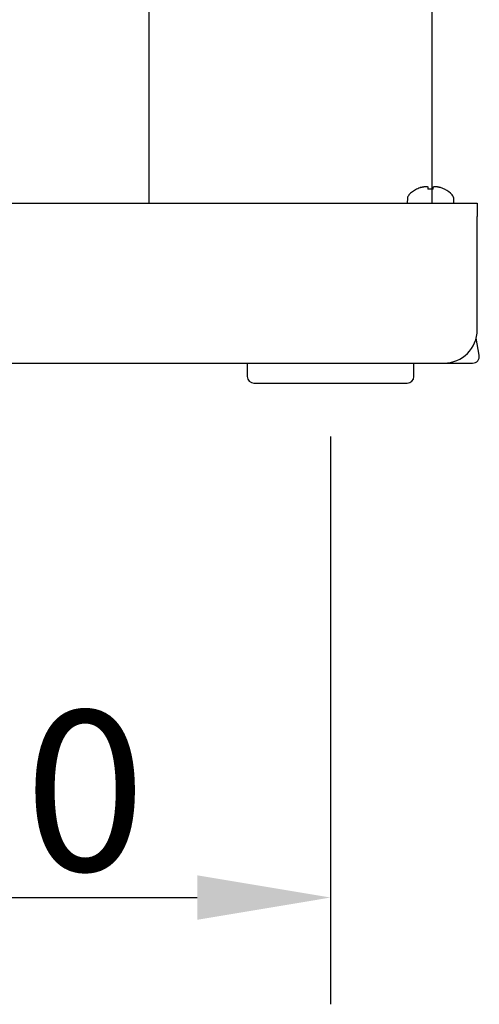
# Model space of a CAD drawing. Extents: x 67 to 2167, y 132 to 1617.
# Drawn here: x 1192 to 1261, y 300 to 448 of the extents above; entities that cross this region are included whole.
import ezdxf

# ---------------------------------------------------------------- set-up
doc = ezdxf.new("R2010")
doc.units = 0
doc.header["$LTSCALE"] = 0.2
doc.layers.get('0').update_dxf_attribs({"linetype": 'CONTINUOUS'})
doc.layers.get('DEFPOINTS').update_dxf_attribs({"linetype": 'CONTINUOUS'})
doc.styles.add('AD-STANDARD', font='romans.shx', dxfattribs={"width": 0.8, "bigfont": 'bigfont.shx'})
doc.dimstyles.new('8', dxfattribs={"dimscale": 8, "dimtxt": 3, "dimasz": 2.5, "dimexe": 2, "dimexo": 1, "dimgap": 0.5, "dimtad": 1, "dimdec": 4, "dimdsep": 46, "dimtxsty": 'AD-STANDARD', "dimcen": -2, "dimclrd": 9, "dimclre": 9, "dimclrt": 2, "dimadec": 0, "dimazin": 0, "dimtfac": 1, "dimtdec": 4, "dimtmove": 0, "dimatfit": 3, "dimfxl": 1, "dimtolj": 1, "dimarcsym": 0})

# ---------------------------------------------------------------- blocks, each defined once
blk = doc.blocks.new('*D9')
at = {"color": 9, "lineweight": -2}
for p, q in [((1238.59, 385.21), (1238.59, 300.11)), ((1128.59, 383.21), (1128.59, 300.11)), ((1148.59, 316.11), (1218.59, 316.11))]:
    blk.add_line(p, q, dxfattribs=at)
at = {"color": 9}
for points in [[(1148.59, 319.44), (1148.59, 312.77), (1128.59, 316.11)], [(1218.59, 319.44), (1218.59, 312.77), (1238.59, 316.11)]]:
    blk.add_solid(points, dxfattribs=at)
at = {"layer": 'DEFPOINTS', "color": 0}
for p in [(1238.59, 393.21), (1128.59, 391.21), (1238.59, 316.11)]:
    blk.add_point(p, dxfattribs=at)
at = {"color": 2, "insert": (1183.59, 332.11), "char_height": 24, "attachment_point": 5, "style": 'AD-STANDARD'}
blk.add_mtext('\\A1;110', dxfattribs=at)

msp = doc.modelspace()

# ---------------------------------------------------------------- linework, layer by layer
for p, q in [((1211.34113, 670.2061), (1211.34113, 420.2061)), ((1253.84113, 420.2061), (1253.84113, 670.2061)), ((1251.49113, 422.2659), (1251.49113, 422.28605)), ((1253.19113, 422.56404), (1253.19113, 422.2659)), ((1253.99113, 422.2659), (1253.99113, 422.56404)), ((1255.69113, 422.2659), (1255.69113, 422.28605)), ((1250.12908, 420.93011), (1250.09113, 420.2061)), ((1257.09113, 420.2061), (1257.05319, 420.93011)), ((1189.11809, 420.2061), (1260.59113, 420.2061)), ((1260.59113, 420.2061), (1260.59113, 418.2061)), ((1260.59113, 401.2061), (1260.59113, 418.2061)), ((1260.88419, 397.37975), (1260.4309, 399.95046)), ((1165.39938, 396.2061), (1255.59113, 396.2061)), ((1226.09113, 396.2061), (1226.09113, 394.2061)), ((1251.09113, 394.2061), (1251.09113, 396.2061)), ((1255.59113, 396.2061), (1259.89938, 396.2061)), ((1227.09113, 393.2061), (1250.09113, 393.2061))]:
    msp.add_line(p, q)
for points in [[(1252.19495, 422.56383, 0), (1252.19495, 422.56583, 0), (1252.20495, 422.56683, 0), (1252.20495, 422.56883, 0), (1252.21495, 422.56983, 0), (1252.21495, 422.57183, 0), (1252.22495, 422.57383, 0), (1252.22495, 422.57483, 0), (1252.22495, 422.57683, 0), (1252.23495, 422.57783, 0), (1252.23495, 422.57983, 0), (1252.24495, 422.58083, 0), (1252.24495, 422.58283, 0), (1252.25495, 422.58383, 0), (1252.25495, 422.58583, 0), (1252.26495, 422.58683, 0), (1252.26495, 422.58783, 0), (1252.27495, 422.58983, 0), (1252.27495, 422.59083, 0), (1252.28495, 422.59283, 0), (1252.28495, 422.59383, 0), (1252.29495, 422.59583, 0), (1252.29495, 422.59683, 0), (1252.30495, 422.59783, 0), (1252.30495, 422.59983, 0), (1252.31495, 422.60083, 0), (1252.31495, 422.60283, 0), (1252.32495, 422.60383, 0), (1252.32495, 422.60483, 0), (1252.33495, 422.60683, 0), (1252.33495, 422.60783, 0), (1252.34495, 422.60883, 0), (1252.34495, 422.61083, 0), (1252.34495, 422.61183, 0), (1252.35495, 422.61283, 0), (1252.35495, 422.61383, 0), (1252.36495, 422.61583, 0), (1252.36495, 422.61683, 0), (1252.37495, 422.61783, 0), (1252.37495, 422.61983, 0), (1252.38495, 422.62083, 0), (1252.38495, 422.62183, 0), (1252.39495, 422.62283, 0), (1252.39495, 422.62483, 0), (1252.40495, 422.62583, 0), (1252.40495, 422.62683, 0), (1252.41495, 422.62783, 0), (1252.41495, 422.62883, 0), (1252.42495, 422.62983, 0), (1252.42495, 422.63183, 0), (1252.43495, 422.63283, 0), (1252.43495, 422.63383, 0), (1252.44495, 422.63483, 0), (1252.44495, 422.63583, 0), (1252.44495, 422.63683, 0), (1252.45495, 422.63783, 0), (1252.45495, 422.63983, 0), (1252.46495, 422.64083, 0), (1252.46495, 422.64183, 0), (1252.47495, 422.64283, 0), (1252.47495, 422.64383, 0), (1252.48495, 422.64483, 0), (1252.48495, 422.64583, 0), (1252.49495, 422.64683, 0), (1252.49495, 422.64783, 0), (1252.50495, 422.64883, 0), (1252.50495, 422.64983, 0), (1252.51495, 422.65083, 0), (1252.51495, 422.65183, 0), (1252.51495, 422.65283, 0), (1252.52495, 422.65383, 0), (1252.52495, 422.65483, 0), (1252.53495, 422.65583, 0), (1252.53495, 422.65683, 0), (1252.54495, 422.65783, 0), (1252.54495, 422.65883, 0), (1252.55495, 422.65983, 0), (1252.55495, 422.66083, 0), (1252.56495, 422.66083, 0), (1252.56495, 422.66183, 0), (1252.57495, 422.66283, 0), (1252.57495, 422.66383, 0), (1252.57495, 422.66483, 0), (1252.58495, 422.66583, 0), (1252.58495, 422.66683, 0), (1252.59495, 422.66683, 0), (1252.59495, 422.66783, 0), (1252.60495, 422.66883, 0), (1252.60495, 422.66983, 0), (1252.61495, 422.67083, 0), (1252.61495, 422.67083, 0), (1252.62495, 422.67183, 0), (1252.62495, 422.67283, 0), (1252.62495, 422.67383, 0), (1252.63495, 422.67383, 0), (1252.63495, 422.67483, 0), (1252.64495, 422.67583, 0), (1252.64495, 422.67583, 0), (1252.65495, 422.67683, 0), (1252.65495, 422.67783, 0), (1252.65495, 422.67783, 0), (1252.66495, 422.67883, 0), (1252.66495, 422.67983, 0), (1252.67495, 422.67983, 0), (1252.67495, 422.68083, 0), (1252.68495, 422.68183, 0), (1252.68495, 422.68183, 0), (1252.69495, 422.68283, 0), (1252.69495, 422.68283, 0), (1252.69495, 422.68383, 0), (1252.70495, 422.68383, 0), (1252.70495, 422.68483, 0), (1252.71495, 422.68583, 0), (1252.71495, 422.68583, 0), (1252.72495, 422.68683, 0), (1252.72495, 422.68683, 0), (1252.72495, 422.68783, 0), (1252.73495, 422.68783, 0), (1252.73495, 422.68883, 0), (1252.74495, 422.68883, 0), (1252.74495, 422.68883, 0), (1252.74495, 422.68983, 0), (1252.75495, 422.68983, 0), (1252.75495, 422.69083, 0), (1252.76495, 422.69083, 0), (1252.76495, 422.69183, 0), (1252.77495, 422.69183, 0), (1252.77495, 422.69183, 0), (1252.77495, 422.69283, 0), (1252.78495, 422.69283, 0), (1252.78495, 422.69283, 0), (1252.79495, 422.69383, 0), (1252.79495, 422.69383, 0), (1252.79495, 422.69383, 0), (1252.80495, 422.69483, 0), (1252.80495, 422.69483, 0), (1252.81495, 422.69483, 0), (1252.81495, 422.69483, 0), (1252.81495, 422.69583, 0), (1252.82495, 422.69583, 0), (1252.82495, 422.69583, 0), (1252.82495, 422.69583, 0), (1252.83495, 422.69683, 0), (1252.83495, 422.69683, 0), (1252.84495, 422.69683, 0), (1252.84495, 422.69683, 0), (1252.84495, 422.69683, 0), (1252.85495, 422.69683, 0), (1252.85495, 422.69783, 0), (1252.85495, 422.69783, 0), (1252.86495, 422.69783, 0), (1252.86495, 422.69783, 0), (1252.87495, 422.69783, 0), (1252.87495, 422.69783, 0), (1252.87495, 422.69783, 0), (1252.88495, 422.69783, 0), (1252.88495, 422.69783, 0), (1252.88495, 422.69783, 0), (1252.89495, 422.69783, 0), (1252.89495, 422.69783, 0), (1252.89495, 422.69783, 0), (1252.90495, 422.69783, 0), (1252.90495, 422.69783, 0), (1252.91495, 422.69783, 0), (1252.91495, 422.69783, 0), (1252.91495, 422.69783, 0), (1252.92495, 422.69783, 0), (1252.92495, 422.69783, 0), (1252.92495, 422.69783, 0), (1252.93495, 422.69783, 0), (1252.93495, 422.69783, 0), (1252.93495, 422.69783, 0), (1252.94495, 422.69683, 0), (1252.94495, 422.69683, 0), (1252.94495, 422.69683, 0), (1252.95495, 422.69683, 0), (1252.95495, 422.69683, 0), (1252.95495, 422.69683, 0), (1252.96495, 422.69583, 0), (1252.96495, 422.69583, 0), (1252.96495, 422.69583, 0), (1252.96495, 422.69583, 0), (1252.97495, 422.69483, 0), (1252.97495, 422.69483, 0), (1252.97495, 422.69483, 0), (1252.98495, 422.69483, 0), (1252.98495, 422.69383, 0), (1252.98495, 422.69383, 0), (1252.99495, 422.69383, 0), (1252.99495, 422.69283, 0), (1252.99495, 422.69283, 0), (1253.00495, 422.69283, 0), (1253.00495, 422.69183, 0), (1253.00495, 422.69183, 0), (1253.00495, 422.69183, 0), (1253.01495, 422.69083, 0), (1253.01495, 422.69083, 0), (1253.01495, 422.68983, 0), (1253.02495, 422.68983, 0), (1253.02495, 422.68883, 0), (1253.02495, 422.68883, 0), (1253.02495, 422.68883, 0), (1253.03495, 422.68783, 0), (1253.03495, 422.68783, 0), (1253.03495, 422.68683, 0), (1253.03495, 422.68683, 0), (1253.04495, 422.68583, 0), (1253.04495, 422.68583, 0), (1253.04495, 422.68483, 0), (1253.04495, 422.68483, 0), (1253.05495, 422.68383, 0), (1253.05495, 422.68283, 0), (1253.05495, 422.68283, 0), (1253.05495, 422.68183, 0), (1253.06495, 422.68183, 0), (1253.06495, 422.68083, 0), (1253.06495, 422.67983, 0), (1253.06495, 422.67983, 0), (1253.07495, 422.67883, 0), (1253.07495, 422.67783, 0), (1253.07495, 422.67783, 0), (1253.07495, 422.67683, 0), (1253.08495, 422.67583, 0), (1253.08495, 422.67583, 0), (1253.08495, 422.67483, 0), (1253.08495, 422.67383, 0), (1253.09495, 422.67383, 0), (1253.09495, 422.67283, 0), (1253.09495, 422.67183, 0), (1253.09495, 422.67083, 0), (1253.09495, 422.67083, 0), (1253.10495, 422.66983, 0), (1253.10495, 422.66883, 0), (1253.10495, 422.66783, 0), (1253.10495, 422.66683, 0), (1253.10495, 422.66683, 0), (1253.11495, 422.66583, 0), (1253.11495, 422.66483, 0), (1253.11495, 422.66383, 0), (1253.11495, 422.66283, 0), (1253.11495, 422.66183, 0), (1253.12495, 422.66083, 0), (1253.12495, 422.66083, 0), (1253.12495, 422.65983, 0), (1253.12495, 422.65883, 0), (1253.12495, 422.65783, 0), (1253.12495, 422.65683, 0), (1253.13495, 422.65583, 0), (1253.13495, 422.65483, 0), (1253.13495, 422.65383, 0), (1253.13495, 422.65283, 0), (1253.13495, 422.65183, 0), (1253.13495, 422.65083, 0), (1253.14495, 422.64983, 0), (1253.14495, 422.64883, 0), (1253.14495, 422.64783, 0), (1253.14495, 422.64683, 0), (1253.14495, 422.64583, 0), (1253.14495, 422.64483, 0), (1253.14495, 422.64383, 0), (1253.15495, 422.64283, 0), (1253.15495, 422.64183, 0), (1253.15495, 422.64083, 0), (1253.15495, 422.63983, 0), (1253.15495, 422.63883, 0), (1253.15495, 422.63683, 0), (1253.15495, 422.63583, 0), (1253.15495, 422.63483, 0), (1253.16495, 422.63383, 0), (1253.16495, 422.63283, 0), (1253.16495, 422.63183, 0), (1253.16495, 422.63083, 0), (1253.16495, 422.62883, 0), (1253.16495, 422.62783, 0), (1253.16495, 422.62683, 0), (1253.16495, 422.62583, 0), (1253.16495, 422.62483, 0), (1253.17495, 422.62283, 0), (1253.17495, 422.62183, 0), (1253.17495, 422.62083, 0), (1253.17495, 422.61983, 0), (1253.17495, 422.61783, 0), (1253.17495, 422.61683, 0), (1253.17495, 422.61583, 0), (1253.17495, 422.61483, 0), (1253.17495, 422.61283, 0), (1253.17495, 422.61183, 0), (1253.17495, 422.61083, 0), (1253.17495, 422.60883, 0), (1253.18495, 422.60783, 0), (1253.18495, 422.60683, 0), (1253.18495, 422.60483, 0), (1253.18495, 422.60383, 0), (1253.18495, 422.60283, 0), (1253.18495, 422.60083, 0), (1253.18495, 422.59983, 0), (1253.18495, 422.59783, 0), (1253.18495, 422.59683, 0), (1253.18495, 422.59583, 0), (1253.18495, 422.59383, 0), (1253.18495, 422.59283, 0), (1253.18495, 422.59083, 0), (1253.18495, 422.58983, 0), (1253.18495, 422.58783, 0), (1253.18495, 422.58683, 0), (1253.18495, 422.58583, 0), (1253.18495, 422.58383, 0), (1253.18495, 422.58283, 0), (1253.18495, 422.58083, 0), (1253.19495, 422.57983, 0), (1253.19495, 422.57783, 0), (1253.19495, 422.57683, 0), (1253.19495, 422.57483, 0), (1253.19495, 422.57383, 0), (1253.19495, 422.57183, 0), (1253.19495, 422.56983, 0), (1253.19495, 422.56883, 0), (1253.19495, 422.56683, 0), (1253.19495, 422.56583, 0), (1253.19495, 422.56383, 0)], [(1253.99495, 422.56383, 0), (1253.99495, 422.56583, 0), (1253.99495, 422.56683, 0), (1253.99495, 422.56883, 0), (1253.99495, 422.56983, 0), (1253.99495, 422.57183, 0), (1253.99495, 422.57383, 0), (1253.99495, 422.57483, 0), (1253.99495, 422.57683, 0), (1253.99495, 422.57783, 0), (1253.99495, 422.57983, 0), (1253.99495, 422.58083, 0), (1253.99495, 422.58283, 0), (1253.99495, 422.58383, 0), (1253.99495, 422.58583, 0), (1253.99495, 422.58683, 0), (1253.99495, 422.58783, 0), (1253.99495, 422.58983, 0), (1253.99495, 422.59083, 0), (1253.99495, 422.59283, 0), (1253.99495, 422.59383, 0), (1253.99495, 422.59583, 0), (1253.99495, 422.59683, 0), (1253.99495, 422.59783, 0), (1253.99495, 422.59983, 0), (1253.99495, 422.60083, 0), (1253.99495, 422.60283, 0), (1253.99495, 422.60383, 0), (1254.00495, 422.60483, 0), (1254.00495, 422.60683, 0), (1254.00495, 422.60783, 0), (1254.00495, 422.60883, 0), (1254.00495, 422.61083, 0), (1254.00495, 422.61183, 0), (1254.00495, 422.61283, 0), (1254.00495, 422.61383, 0), (1254.00495, 422.61583, 0), (1254.00495, 422.61683, 0), (1254.00495, 422.61783, 0), (1254.00495, 422.61983, 0), (1254.00495, 422.62083, 0), (1254.01495, 422.62183, 0), (1254.01495, 422.62283, 0), (1254.01495, 422.62483, 0), (1254.01495, 422.62583, 0), (1254.01495, 422.62683, 0), (1254.01495, 422.62783, 0), (1254.01495, 422.62883, 0), (1254.01495, 422.62983, 0), (1254.01495, 422.63183, 0), (1254.02495, 422.63283, 0), (1254.02495, 422.63383, 0), (1254.02495, 422.63483, 0), (1254.02495, 422.63583, 0), (1254.02495, 422.63683, 0), (1254.02495, 422.63783, 0), (1254.02495, 422.63983, 0), (1254.02495, 422.64083, 0), (1254.03495, 422.64183, 0), (1254.03495, 422.64283, 0), (1254.03495, 422.64383, 0), (1254.03495, 422.64483, 0), (1254.03495, 422.64583, 0), (1254.03495, 422.64683, 0), (1254.03495, 422.64783, 0), (1254.04495, 422.64883, 0), (1254.04495, 422.64983, 0), (1254.04495, 422.65083, 0), (1254.04495, 422.65183, 0), (1254.04495, 422.65283, 0), (1254.04495, 422.65383, 0), (1254.04495, 422.65483, 0), (1254.05495, 422.65583, 0), (1254.05495, 422.65683, 0), (1254.05495, 422.65783, 0), (1254.05495, 422.65883, 0), (1254.05495, 422.65983, 0), (1254.06495, 422.66083, 0), (1254.06495, 422.66083, 0), (1254.06495, 422.66183, 0), (1254.06495, 422.66283, 0), (1254.06495, 422.66383, 0), (1254.06495, 422.66483, 0), (1254.07495, 422.66583, 0), (1254.07495, 422.66683, 0), (1254.07495, 422.66683, 0), (1254.07495, 422.66783, 0), (1254.07495, 422.66883, 0), (1254.08495, 422.66983, 0), (1254.08495, 422.67083, 0), (1254.08495, 422.67083, 0), (1254.08495, 422.67183, 0), (1254.08495, 422.67283, 0), (1254.09495, 422.67383, 0), (1254.09495, 422.67383, 0), (1254.09495, 422.67483, 0), (1254.09495, 422.67583, 0), (1254.10495, 422.67583, 0), (1254.10495, 422.67683, 0), (1254.10495, 422.67783, 0), (1254.10495, 422.67783, 0), (1254.11495, 422.67883, 0), (1254.11495, 422.67983, 0), (1254.11495, 422.67983, 0), (1254.11495, 422.68083, 0), (1254.11495, 422.68183, 0), (1254.12495, 422.68183, 0), (1254.12495, 422.68283, 0), (1254.12495, 422.68283, 0), (1254.12495, 422.68383, 0), (1254.13495, 422.68383, 0), (1254.13495, 422.68483, 0), (1254.13495, 422.68583, 0), (1254.14495, 422.68583, 0), (1254.14495, 422.68683, 0), (1254.14495, 422.68683, 0), (1254.14495, 422.68783, 0), (1254.15495, 422.68783, 0), (1254.15495, 422.68883, 0), (1254.15495, 422.68883, 0), (1254.15495, 422.68883, 0), (1254.16495, 422.68983, 0), (1254.16495, 422.68983, 0), (1254.16495, 422.69083, 0), (1254.17495, 422.69083, 0), (1254.17495, 422.69183, 0), (1254.17495, 422.69183, 0), (1254.17495, 422.69183, 0), (1254.18495, 422.69283, 0), (1254.18495, 422.69283, 0), (1254.18495, 422.69283, 0), (1254.19495, 422.69383, 0), (1254.19495, 422.69383, 0), (1254.19495, 422.69383, 0), (1254.19495, 422.69483, 0), (1254.20495, 422.69483, 0), (1254.20495, 422.69483, 0), (1254.20495, 422.69483, 0), (1254.21495, 422.69583, 0), (1254.21495, 422.69583, 0), (1254.21495, 422.69583, 0), (1254.22495, 422.69583, 0), (1254.22495, 422.69683, 0), (1254.22495, 422.69683, 0), (1254.23495, 422.69683, 0), (1254.23495, 422.69683, 0), (1254.23495, 422.69683, 0), (1254.24495, 422.69683, 0), (1254.24495, 422.69783, 0), (1254.24495, 422.69783, 0), (1254.25495, 422.69783, 0), (1254.25495, 422.69783, 0), (1254.25495, 422.69783, 0), (1254.26495, 422.69783, 0), (1254.26495, 422.69783, 0), (1254.26495, 422.69783, 0), (1254.27495, 422.69783, 0), (1254.27495, 422.69783, 0), (1254.27495, 422.69783, 0), (1254.28495, 422.69783, 0), (1254.28495, 422.69783, 0), (1254.28495, 422.69783, 0), (1254.29495, 422.69783, 0), (1254.29495, 422.69783, 0), (1254.29495, 422.69783, 0), (1254.30495, 422.69783, 0), (1254.30495, 422.69783, 0), (1254.31495, 422.69783, 0), (1254.31495, 422.69783, 0), (1254.31495, 422.69783, 0), (1254.32495, 422.69783, 0), (1254.32495, 422.69783, 0), (1254.32495, 422.69683, 0), (1254.33495, 422.69683, 0), (1254.33495, 422.69683, 0), (1254.34495, 422.69683, 0), (1254.34495, 422.69683, 0), (1254.34495, 422.69683, 0), (1254.35495, 422.69583, 0), (1254.35495, 422.69583, 0), (1254.35495, 422.69583, 0), (1254.36495, 422.69583, 0), (1254.36495, 422.69483, 0), (1254.37495, 422.69483, 0), (1254.37495, 422.69483, 0), (1254.37495, 422.69483, 0), (1254.38495, 422.69383, 0), (1254.38495, 422.69383, 0), (1254.39495, 422.69383, 0), (1254.39495, 422.69283, 0), (1254.39495, 422.69283, 0), (1254.40495, 422.69283, 0), (1254.40495, 422.69183, 0), (1254.41495, 422.69183, 0), (1254.41495, 422.69183, 0), (1254.41495, 422.69083, 0), (1254.42495, 422.69083, 0), (1254.42495, 422.68983, 0), (1254.43495, 422.68983, 0), (1254.43495, 422.68883, 0), (1254.44495, 422.68883, 0), (1254.44495, 422.68883, 0), (1254.44495, 422.68783, 0), (1254.45495, 422.68783, 0), (1254.45495, 422.68683, 0), (1254.46495, 422.68683, 0), (1254.46495, 422.68583, 0), (1254.47495, 422.68583, 0), (1254.47495, 422.68483, 0), (1254.47495, 422.68483, 0), (1254.48495, 422.68383, 0), (1254.48495, 422.68283, 0), (1254.49495, 422.68283, 0), (1254.49495, 422.68183, 0), (1254.50495, 422.68183, 0), (1254.50495, 422.68083, 0), (1254.50495, 422.67983, 0), (1254.51495, 422.67983, 0), (1254.51495, 422.67883, 0), (1254.52495, 422.67783, 0), (1254.52495, 422.67783, 0), (1254.53495, 422.67683, 0), (1254.53495, 422.67583, 0), (1254.53495, 422.67583, 0), (1254.54495, 422.67483, 0), (1254.54495, 422.67383, 0), (1254.55495, 422.67383, 0), (1254.55495, 422.67283, 0), (1254.56495, 422.67183, 0), (1254.56495, 422.67083, 0), (1254.57495, 422.67083, 0), (1254.57495, 422.66983, 0), (1254.57495, 422.66883, 0), (1254.58495, 422.66783, 0), (1254.58495, 422.66683, 0), (1254.59495, 422.66683, 0), (1254.59495, 422.66583, 0), (1254.60495, 422.66483, 0), (1254.60495, 422.66383, 0), (1254.61495, 422.66283, 0), (1254.61495, 422.66183, 0), (1254.62495, 422.66083, 0), (1254.62495, 422.66083, 0), (1254.63495, 422.65983, 0), (1254.63495, 422.65883, 0), (1254.63495, 422.65783, 0), (1254.64495, 422.65683, 0), (1254.64495, 422.65583, 0), (1254.65495, 422.65483, 0), (1254.65495, 422.65383, 0), (1254.66495, 422.65283, 0), (1254.66495, 422.65183, 0), (1254.67495, 422.65083, 0), (1254.67495, 422.64983, 0), (1254.68495, 422.64883, 0), (1254.68495, 422.64783, 0), (1254.69495, 422.64683, 0), (1254.69495, 422.64583, 0), (1254.69495, 422.64483, 0), (1254.70495, 422.64383, 0), (1254.70495, 422.64283, 0), (1254.71495, 422.64183, 0), (1254.71495, 422.64083, 0), (1254.72495, 422.63983, 0), (1254.72495, 422.63883, 0), (1254.73495, 422.63683, 0), (1254.73495, 422.63583, 0), (1254.74495, 422.63483, 0), (1254.74495, 422.63383, 0), (1254.75495, 422.63283, 0), (1254.75495, 422.63183, 0), (1254.76495, 422.63083, 0), (1254.76495, 422.62883, 0), (1254.77495, 422.62783, 0), (1254.77495, 422.62683, 0), (1254.77495, 422.62583, 0), (1254.78495, 422.62483, 0), (1254.78495, 422.62283, 0), (1254.79495, 422.62183, 0), (1254.79495, 422.62083, 0), (1254.80495, 422.61983, 0), (1254.80495, 422.61783, 0), (1254.81495, 422.61683, 0), (1254.81495, 422.61583, 0), (1254.82495, 422.61483, 0), (1254.82495, 422.61283, 0), (1254.83495, 422.61183, 0), (1254.83495, 422.61083, 0), (1254.84495, 422.60883, 0), (1254.84495, 422.60783, 0), (1254.85495, 422.60683, 0), (1254.85495, 422.60483, 0), (1254.86495, 422.60383, 0), (1254.86495, 422.60283, 0), (1254.87495, 422.60083, 0), (1254.87495, 422.59983, 0), (1254.88495, 422.59783, 0), (1254.88495, 422.59683, 0), (1254.89495, 422.59583, 0), (1254.89495, 422.59383, 0), (1254.89495, 422.59283, 0), (1254.90495, 422.59083, 0), (1254.90495, 422.58983, 0), (1254.91495, 422.58783, 0), (1254.91495, 422.58683, 0), (1254.92495, 422.58583, 0), (1254.92495, 422.58383, 0), (1254.93495, 422.58283, 0), (1254.93495, 422.58083, 0), (1254.94495, 422.57983, 0), (1254.94495, 422.57783, 0), (1254.95495, 422.57683, 0), (1254.95495, 422.57483, 0), (1254.96495, 422.57383, 0), (1254.96495, 422.57183, 0), (1254.97495, 422.56983, 0), (1254.97495, 422.56883, 0), (1254.98495, 422.56683, 0), (1254.98495, 422.56583, 0), (1254.99495, 422.56383, 0)]]:
    msp.add_polyline3d(points)
for centre, radius, start, end in [((1253.59113, 418.3061), 4.5, 117.8181393, 136.2733997), ((1253.59113, 418.3061), 4.48219, 108.2007603, 117.9383527), ((1253.59113, 418.3061), 3.97995, 84.2318188, 95.7681812), ((1253.59113, 418.3061), 4.48219, 62.0616473, 71.7992397), ((1253.59113, 418.3061), 4.5, 43.7266003, 62.1818607), ((1250.88948, 420.89025), 0.76145, 136.2733997, 177), ((1256.29278, 420.89025), 0.76145, 3, 43.7266003), ((1255.59113, 401.2061), 5, 270, 0), ((1259.89938, 397.2061), 1, 270, 10), ((1227.09113, 394.2061), 1, 180, 270), ((1250.09113, 394.2061), 1, 270, 0)]:
    msp.add_arc(centre, radius, start, end)

# ---------------------------------------------------------------- dimensions: what is measured, and where the dimension line sits
dim = msp.add_linear_dim(base=(1238.59113, 316.10605), p1=(1128.59113, 391.2061), p2=(1238.59113, 393.2061), dimstyle='8')
dim.commit()
dim.dimension.update_dxf_attribs({"geometry": '*D9', "text_midpoint": (1183.59113, 332.10605)})

doc.saveas('drawing.dxf')
